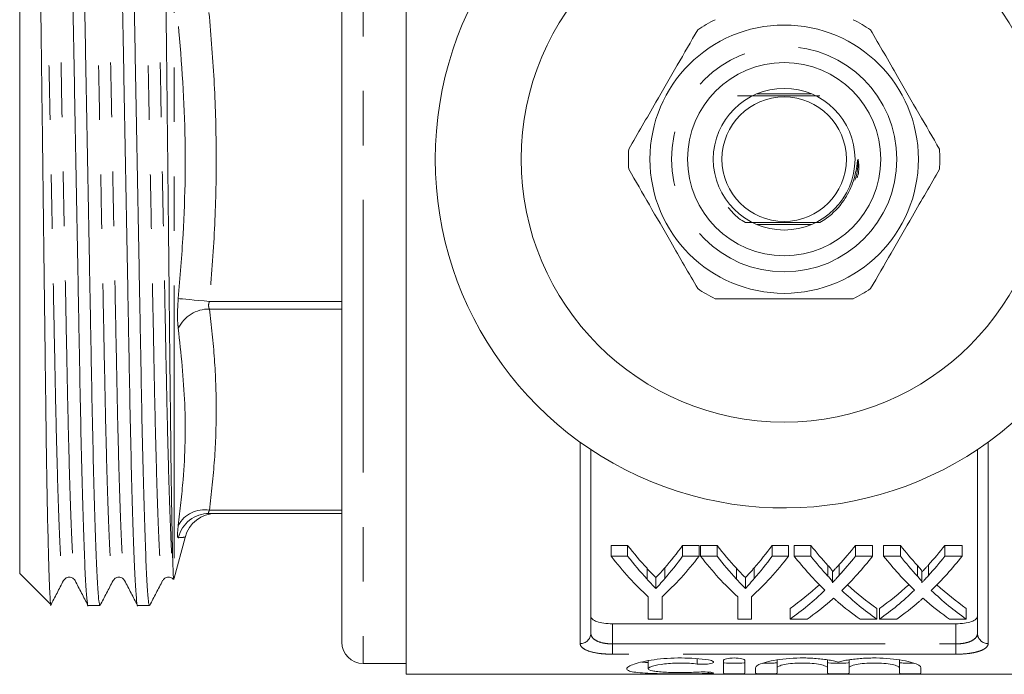
# Model space of a CAD drawing. Units: millimetres. Extents: x 165 to 243, y 99 to 256.
# Drawn here: x 165 to 188, y 99 to 114 of the extents above; entities that cross this region are included whole.
import ezdxf

# ---------------------------------------------------------------- set-up
doc = ezdxf.new("R2010")
doc.units = ezdxf.units.MM
doc.linetypes.add('PHANTOM', pattern=[12.7, 6.35, -1.27, 1.27, -1.27, 1.27, -1.27])

msp = doc.modelspace()

# ---------------------------------------------------------------- linework, layer by layer
at = {"color": 7, "linetype": 'Continuous', "lineweight": 15}
for p, q in [((173.725, 98.69), (173.725, 122.69)), ((172.225, 99.44), (172.225, 121.94)), ((164.725, 120.34), (164.725, 101.04)), ((183.155, 112.215), (181.895, 112.215)), ((181.895, 109.165), (183.155, 109.165)), ((178.025, 103.925), (178.025, 99.642)), ((187.025, 99.642), (187.025, 103.925)), ((169.142, 102.44), (172.225, 102.44)), ((168.32, 100.931), (168.574, 101.878)), ((178.495, 101.693), (178.88, 101.693)), ((178.495, 101.443), (178.495, 101.693)), ((178.88, 101.443), (178.88, 101.693)), ((180.16, 101.693), (180.546, 101.693)), ((180.16, 101.443), (180.16, 101.693)), ((180.546, 101.443), (180.546, 101.693)), ((180.578, 101.693), (180.964, 101.693)), ((180.578, 101.443), (180.578, 101.693)), ((180.964, 101.443), (180.964, 101.693)), ((182.244, 101.693), (182.629, 101.693)), ((182.244, 101.443), (182.244, 101.693)), ((182.629, 101.443), (182.629, 101.693)), ((182.758, 101.693), (183.147, 101.693)), ((182.758, 101.443), (182.758, 101.693)), ((183.147, 101.443), (183.147, 101.693)), ((184.184, 101.693), (184.585, 101.693)), ((184.184, 101.443), (184.184, 101.693)), ((184.585, 101.443), (184.585, 101.693)), ((184.841, 101.693), (185.231, 101.693)), ((184.841, 101.443), (184.841, 101.693)), ((185.231, 101.443), (185.231, 101.693)), ((186.268, 101.693), (186.668, 101.693)), ((186.268, 101.443), (186.268, 101.693)), ((186.668, 101.443), (186.668, 101.693)), ((178.88, 101.443), (178.495, 101.443)), ((180.546, 101.443), (180.16, 101.443)), ((180.964, 101.443), (180.578, 101.443)), ((182.629, 101.443), (182.244, 101.443)), ((183.147, 101.443), (182.758, 101.443)), ((184.585, 101.443), (184.184, 101.443)), ((185.231, 101.443), (184.841, 101.443)), ((186.668, 101.443), (186.268, 101.443)), ((179.332, 100.909), (179.332, 101.159)), ((179.744, 100.919), (179.744, 101.169)), ((181.415, 100.909), (181.415, 101.159)), ((181.827, 100.919), (181.827, 101.169)), ((183.545, 100.976), (183.545, 101.226)), ((183.802, 100.99), (183.802, 101.24)), ((185.628, 100.976), (185.628, 101.226)), ((185.885, 100.99), (185.885, 101.24)), ((164.725, 101.04), (165.442, 100.323)), ((179.539, 100.693), (179.539, 100.943)), ((181.623, 100.693), (181.623, 100.943)), ((183.65, 100.834), (183.65, 101.084)), ((185.734, 100.834), (185.734, 101.084)), ((179.36, 100.494), (179.36, 99.976)), ((179.681, 99.976), (179.681, 100.494)), ((181.444, 100.494), (181.444, 99.976)), ((181.764, 99.976), (181.764, 100.494)), ((166.32, 100.29), (166.593, 100.29)), ((167.475, 100.29), (167.747, 100.29)), ((182.661, 99.976), (182.661, 100.226)), ((184.681, 99.976), (184.681, 100.226)), ((184.745, 99.976), (184.745, 100.226)), ((186.764, 99.976), (186.764, 100.226)), ((179.36, 99.976), (179.681, 99.976)), ((181.444, 99.976), (181.764, 99.976)), ((182.661, 99.976), (183.062, 99.976)), ((184.291, 99.976), (184.681, 99.976)), ((184.745, 99.976), (185.145, 99.976)), ((186.374, 99.976), (186.764, 99.976)), ((178.525, 99.867), (186.525, 99.867)), ((172.725, 98.94), (173.725, 98.94)), ((179.36, 99.008), (179.36, 98.819)), ((181.111, 98.713), (181.111, 99.009)), ((181.611, 99.009), (181.611, 98.713)), ((181.861, 98.713), (181.861, 98.843)), ((182.361, 99.024), (182.361, 98.843)), ((182.361, 98.843), (182.361, 98.713)), ((183.535, 99.025), (183.535, 98.843)), ((183.535, 98.713), (183.535, 98.843)), ((184.035, 99.024), (184.035, 98.843)), ((184.035, 98.843), (184.035, 98.713)), ((185.209, 99.025), (185.209, 98.843)), ((185.209, 98.713), (185.209, 98.843)), ((185.709, 98.843), (185.709, 98.713)), ((173.725, 98.69), (191.325, 98.69))]:
    msp.add_line(p, q, dxfattribs=at)
at = {"color": 8, "linetype": 'PHANTOM', "lineweight": 0}
for p, q in [((172.725, 122.44), (172.725, 98.94)), ((168.32, 120.449), (168.32, 100.931)), ((169.142, 107.376), (172.225, 107.376)), ((169.142, 107.2), (172.225, 107.2)), ((177.775, 99.407), (177.775, 104.098)), ((187.275, 104.098), (187.275, 99.407)), ((169.142, 102.513), (172.225, 102.513)), ((178.525, 99.867), (178.525, 99.398)), ((186.525, 99.398), (186.525, 99.867)), ((178.525, 99.398), (178.525, 99.158)), ((178.525, 99.398), (186.525, 99.398)), ((186.525, 99.398), (186.525, 99.158)), ((186.525, 99.158), (178.525, 99.158)), ((180.501, 99.054), (180.501, 98.93)), ((180.761, 98.741), (180.761, 98.709))]:
    msp.add_line(p, q, dxfattribs=at)
at = {"color": 8, "linetype": 'PHANTOM', "lineweight": 0, "flags": 128}
msp.add_lwpolyline([(169.142, 107.376), (169.019, 107.388), (168.899, 107.399), (168.786, 107.409), (168.683, 107.419), (168.592, 107.427), (168.516, 107.434), (168.457, 107.44), (168.418, 107.443)], dxfattribs=at)
at = {"color": 7, "linetype": 'Continuous', "lineweight": 15}
for radius in [6.125, 3.125, 2.25, 1.65, 1.45]:
    msp.add_circle((182.525, 110.69), radius, dxfattribs=at)
at = {"color": 8, "linetype": 'PHANTOM', "lineweight": 0}
msp.add_circle((182.525, 110.69), 2.625, dxfattribs=at)
at = {"color": 7, "linetype": 'Continuous', "lineweight": 15}
for centre, radius, start, end in [((182.525, 110.69), 8.125, 35.7105, 324.2895), ((182.525, 110.69), 3.625, 116.2916, 123.7084), ((182.525, 110.69), 3.625, 56.2916, 63.7084), ((182.525, 110.69), 3.625, 176.2916, 183.7084), ((182.525, 110.69), 3.625, 356.2916, 3.7084), ((182.525, 110.69), 3.625, 236.2916, 243.7084), ((182.525, 110.69), 3.625, 296.2916, 303.7084), ((169.3, 101.69), 0.75, 90, 165.3511), ((167.355, 101.19), 1, 342.9944, 345), ((172.725, 99.44), 0.5, 180, 270)]:
    msp.add_arc(centre, radius, start, end, dxfattribs=at)
at = {"color": 8, "linetype": 'PHANTOM', "lineweight": 0}
for centre, radius, start, end in [((169.138, 106.398), 0.802, 89.6899, 153.8844), ((169.027, 101.831), 0.692, 80.4213, 151.6763), ((169.143, 101.693), 0.747, 90.0836, 166.0971), ((177.782, 99.65), 0.243, 268.2911, 358.1824), ((187.268, 99.65), 0.243, 181.8176, 271.7089)]:
    msp.add_arc(centre, radius, start, end, dxfattribs=at)
at = {"color": 7, "linetype": 'Continuous', "lineweight": 15}
for centre, ratio, start_param, end_param in [((183.064, 110.69), 0.601067, 2.483173, 2.564163), ((176.219, 110.69), 0.566372, 3.7206, 3.800013), ((185.147, 110.69), 0.601067, 2.483173, 2.564163), ((178.302, 110.69), 0.566372, 3.7206, 3.800013), ((187.411, 110.69), 0.612654, 2.483173, 2.553459), ((179.944, 110.69), 0.60925, 3.731951, 3.800013), ((189.495, 110.69), 0.612654, 2.483173, 2.553459), ((182.027, 110.69), 0.60925, 3.731951, 3.800013), ((182.675, 110.44), 0.600626, 2.483173, 2.634997), ((183.064, 110.44), 0.601067, 2.483173, 2.564163), ((176.366, 110.44), 0.600626, 3.648189, 3.800013), ((176.219, 110.44), 0.566372, 3.7206, 3.800013), ((184.758, 110.44), 0.600626, 2.483173, 2.634997), ((185.147, 110.44), 0.601067, 2.483173, 2.564163), ((178.449, 110.44), 0.600626, 3.648189, 3.800013), ((178.302, 110.44), 0.566372, 3.7206, 3.800013), ((187.026, 110.44), 0.613305, 2.483173, 2.607238), ((187.411, 110.44), 0.612654, 2.483173, 2.553459), ((179.944, 110.44), 0.60925, 3.731951, 3.800013), ((180.346, 110.44), 0.609029, 3.675027, 3.800013), ((189.11, 110.44), 0.613305, 2.483173, 2.607238), ((189.495, 110.44), 0.612654, 2.483173, 2.553459), ((182.027, 110.44), 0.60925, 3.731951, 3.800013), ((182.429, 110.44), 0.609029, 3.675027, 3.800013), ((179.946, 110.69), 0.608941, 3.544492, 3.654432), ((179.946, 110.44), 0.608941, 3.544492, 3.675948), ((187.417, 110.69), 0.613464, 2.629547, 2.738693), ((182.029, 110.69), 0.608941, 3.544492, 3.654432), ((182.029, 110.44), 0.608941, 3.544492, 3.675948), ((189.5, 110.69), 0.613464, 2.629547, 2.738693), ((187.417, 110.44), 0.613464, 2.608158, 2.738693), ((189.5, 110.44), 0.613464, 2.608158, 2.738693), ((180.343, 110.44), 0.609629, 3.544492, 3.628607), ((187.027, 110.44), 0.613426, 2.654379, 2.738693), ((182.426, 110.44), 0.609629, 3.544492, 3.628607), ((189.11, 110.44), 0.613426, 2.654379, 2.738693)]:
    msp.add_ellipse(centre, major_axis=(0, 11.375), ratio=ratio, start_param=start_param, end_param=end_param, dxfattribs=at)
for points, knots in [([(165.743, 121.089), (165.752, 121.066), (165.769, 121.02), (165.798, 120.632), (165.829, 120.006), (165.86, 119.133), (165.89, 118.055), (165.918, 116.817), (165.944, 115.447), (165.971, 113.958), (166.001, 112.36), (166.031, 110.698), (166.062, 109.037), (166.092, 107.438), (166.119, 105.947), (166.145, 104.577), (166.173, 103.337), (166.203, 102.257), (166.234, 101.384), (166.264, 100.744), (166.294, 100.393), (166.311, 100.25), (166.32, 100.29), (166.32, 100.291)], [0, 0, 0, 0, 0.048379, 0.098441, 0.149359, 0.200495, 0.251197, 0.300842, 0.3491, 0.398267, 0.448683, 0.499746, 0.550809, 0.601225, 0.650392, 0.69865, 0.748295, 0.798997, 0.850133, 0.901051, 0.951113, 0.999746, 1, 1, 1, 1]), ([(166.593, 100.291), (166.584, 100.314), (166.567, 100.36), (166.538, 100.748), (166.507, 101.374), (166.476, 102.247), (166.446, 103.325), (166.418, 104.563), (166.392, 105.933), (166.365, 107.422), (166.335, 109.02), (166.304, 110.682), (166.274, 112.343), (166.244, 113.942), (166.217, 115.433), (166.191, 116.803), (166.163, 118.043), (166.133, 119.123), (166.102, 119.996), (166.071, 120.636), (166.042, 120.987), (166.025, 121.13), (166.016, 121.09), (166.016, 121.089)], [0, 0, 0, 0, 0.048379, 0.098441, 0.149359, 0.200495, 0.251197, 0.300842, 0.3491, 0.398267, 0.448683, 0.499746, 0.550809, 0.601225, 0.650392, 0.69865, 0.748295, 0.798997, 0.850133, 0.901051, 0.951113, 0.999746, 1, 1, 1, 1]), ([(166.897, 121.089), (166.906, 121.066), (166.924, 121.02), (166.953, 120.632), (166.983, 120.006), (167.014, 119.133), (167.044, 118.055), (167.072, 116.817), (167.098, 115.447), (167.126, 113.958), (167.155, 112.36), (167.186, 110.698), (167.217, 109.037), (167.246, 107.438), (167.274, 105.947), (167.299, 104.577), (167.328, 103.337), (167.358, 102.257), (167.389, 101.384), (167.419, 100.744), (167.448, 100.393), (167.466, 100.25), (167.475, 100.29), (167.475, 100.291)], [0, 0, 0, 0, 0.048379, 0.098441, 0.149359, 0.200495, 0.251197, 0.300842, 0.3491, 0.398267, 0.448683, 0.499746, 0.550809, 0.601225, 0.650392, 0.69865, 0.748295, 0.798997, 0.850133, 0.901051, 0.951113, 0.999746, 1, 1, 1, 1]), ([(167.747, 100.291), (167.739, 100.314), (167.721, 100.36), (167.692, 100.748), (167.662, 101.374), (167.631, 102.247), (167.601, 103.325), (167.572, 104.563), (167.547, 105.933), (167.519, 107.422), (167.49, 109.02), (167.459, 110.682), (167.428, 112.343), (167.399, 113.942), (167.371, 115.433), (167.346, 116.803), (167.317, 118.043), (167.287, 119.123), (167.256, 119.996), (167.226, 120.636), (167.197, 120.987), (167.179, 121.13), (167.17, 121.09), (167.17, 121.089)], [0, 0, 0, 0, 0.048379, 0.098441, 0.149359, 0.200495, 0.251197, 0.300842, 0.3491, 0.398267, 0.448683, 0.499746, 0.550809, 0.601225, 0.650392, 0.69865, 0.748295, 0.798997, 0.850133, 0.901051, 0.951113, 0.999746, 1, 1, 1, 1]), ([(168.301, 100.994), (168.297, 101.099), (168.288, 101.306), (168.274, 101.959), (168.259, 102.837), (168.244, 103.954), (168.229, 105.251), (168.214, 106.717), (168.198, 108.291), (168.18, 109.959), (168.164, 111.396), (168.151, 112.568), (168.141, 113.472), (168.131, 114.364), (168.121, 115.225), (168.111, 116.039), (168.101, 116.81), (168.091, 117.539), (168.077, 118.396), (168.059, 119.305), (168.037, 120.134), (168.016, 120.687), (167.999, 120.957), (167.989, 120.937), (167.987, 120.931)], [0, 0, 0, 0, 0.055412, 0.109878, 0.165922, 0.220401, 0.276455, 0.331018, 0.387111, 0.442558, 0.499606, 0.530067, 0.560528, 0.59206, 0.623593, 0.654051, 0.68451, 0.716012, 0.747515, 0.8038, 0.861711, 0.918104, 0.97613, 1, 1, 1, 1]), ([(165.075, 120.658), (165.076, 120.664), (165.084, 120.689), (165.099, 120.457), (165.12, 119.96), (165.141, 119.169), (165.162, 118.147), (165.183, 116.9), (165.201, 115.487), (165.221, 113.923), (165.241, 112.273), (165.263, 110.554), (165.284, 108.844), (165.305, 107.167), (165.324, 105.601), (165.342, 104.162), (165.363, 102.909), (165.384, 101.858), (165.406, 101.056), (165.426, 100.534), (165.441, 100.314), (165.449, 100.329), (165.451, 100.332)], [0, 0, 0, 0, 0.012866, 0.065145, 0.118908, 0.171714, 0.226052, 0.278858, 0.333195, 0.386061, 0.440424, 0.493894, 0.548915, 0.602386, 0.657407, 0.710873, 0.76585, 0.819973, 0.875665, 0.929799, 0.985504, 1, 1, 1, 1]), ([(180.513, 113.706), (180.354, 113.431), (180.034, 112.875), (179.488, 111.93), (179.116, 111.286), (178.907, 110.924)], [0, 0, 0, 0, 0.299907, 0.606839, 1, 1, 1, 1]), ([(186.142, 110.924), (185.984, 111.199), (185.663, 111.755), (185.117, 112.7), (184.745, 113.344), (184.537, 113.706)], [0, 0, 0, 0, 0.299907, 0.606839, 1, 1, 1, 1]), ([(181.437, 112.169), (181.636, 112.168), (181.993, 112.166), (182.582, 112.165), (183.037, 112.166), (183.276, 112.167), (183.357, 112.168)], [0, 0, 0, 0, 0.332571, 0.596895, 0.861555, 1, 1, 1, 1]), ([(183.352, 109.213), (183.405, 109.246), (183.623, 109.381), (183.857, 109.628), (184.033, 109.923), (184.123, 110.13), (184.188, 110.351), (184.216, 110.523), (184.23, 110.631), (184.234, 110.66), (184.238, 110.672), (184.239, 110.675), (184.24, 110.677), (184.241, 110.677), (184.242, 110.678), (184.243, 110.677), (184.244, 110.676), (184.247, 110.672), (184.253, 110.65), (184.262, 110.559), (184.27, 110.42), (184.239, 110.304), (184.226, 110.256)], [0, 0, 0, 0, 0.084765, 0.346675, 0.449193, 0.549811, 0.651329, 0.760802, 0.78582, 0.798344, 0.801479, 0.802577, 0.803682, 0.80426, 0.804845, 0.805358, 0.806082, 0.807459, 0.81351, 0.837416, 0.932681, 1, 1, 1, 1]), ([(184.245, 110.688), (184.242, 110.532), (184.24, 110.364), (184.174, 110.213), (184.169, 110.202)], [0, 0, 0, 0, 0.925782, 1, 1, 1, 1]), ([(178.907, 110.456), (179.066, 110.181), (179.387, 109.625), (179.932, 108.68), (180.304, 108.036), (180.513, 107.674)], [0, 0, 0, 0, 0.299907, 0.606839, 1, 1, 1, 1]), ([(184.537, 107.674), (184.695, 107.949), (185.016, 108.505), (185.562, 109.45), (185.933, 110.094), (186.142, 110.456)], [0, 0, 0, 0, 0.299907, 0.606839, 1, 1, 1, 1]), ([(181.22, 109.568), (181.296, 109.478), (181.414, 109.338), (181.571, 109.245), (181.626, 109.212)], [0, 0, 0, 0, 0.645156, 1, 1, 1, 1]), ([(183.352, 109.213), (183.237, 109.213), (182.957, 109.214), (182.466, 109.215), (181.995, 109.214), (181.73, 109.213), (181.626, 109.212)], [0, 0, 0, 0, 0.21116, 0.509198, 0.807615, 1, 1, 1, 1]), ([(183.352, 109.213), (183.35, 109.213), (183.344, 109.213), (183.338, 109.212), (183.34, 109.212), (183.34, 109.212)], [0, 0, 0, 0, 0.305007, 0.781785, 1, 1, 1, 1]), ([(180.919, 107.44), (180.992, 107.44), (181.372, 107.44), (182.081, 107.44), (183.095, 107.44), (183.771, 107.44), (184.13, 107.44)], [0, 0, 0, 0, 0.069513, 0.361881, 0.661405, 1, 1, 1, 1]), ([(179.332, 101.159), (179.362, 101.126), (179.392, 101.094), (179.423, 101.062), (179.442, 101.042), (179.461, 101.022), (179.481, 101.002), (179.501, 100.982), (179.52, 100.962), (179.539, 100.943)], [0, 0, 0, 0, 0.0004036815, 0.0004036815, 0.0004036815, 0.0006600059, 0.0006600059, 0.0006600059, 0.0009163512, 0.0009163512, 0.0009163512, 0.0009163512]), ([(179.539, 100.943), (179.569, 100.975), (179.6, 101.007), (179.63, 101.04), (179.649, 101.061), (179.668, 101.082), (179.687, 101.104), (179.706, 101.125), (179.725, 101.147), (179.744, 101.169)], [0, 0, 0, 0, 0.0004149369, 0.0004149369, 0.0004149369, 0.0006801623, 0.0006801623, 0.0006801623, 0.0009454146, 0.0009454146, 0.0009454146, 0.0009454146]), ([(181.415, 101.159), (181.445, 101.126), (181.476, 101.094), (181.506, 101.062), (181.525, 101.042), (181.545, 101.022), (181.564, 101.002), (181.584, 100.982), (181.603, 100.962), (181.623, 100.943)], [0, 0, 0, 0, 0.0004036815, 0.0004036815, 0.0004036815, 0.0006600059, 0.0006600059, 0.0006600059, 0.0009163512, 0.0009163512, 0.0009163512, 0.0009163512]), ([(181.623, 100.943), (181.653, 100.975), (181.683, 101.007), (181.713, 101.04), (181.733, 101.061), (181.751, 101.082), (181.77, 101.104), (181.789, 101.125), (181.808, 101.147), (181.827, 101.169)], [0, 0, 0, 0, 0.0004149369, 0.0004149369, 0.0004149369, 0.0006801623, 0.0006801623, 0.0006801623, 0.0009454146, 0.0009454146, 0.0009454146, 0.0009454146]), ([(183.545, 101.226), (183.567, 101.202), (183.601, 101.166), (183.633, 101.121), (183.648, 101.098), (183.649, 101.087), (183.649, 101.084)], [0, 0, 0, 0, 0.520977, 0.784014, 0.937339, 1, 1, 1, 1]), ([(183.65, 101.078), (183.672, 101.101), (183.708, 101.139), (183.758, 101.193), (183.787, 101.225), (183.802, 101.24)], [0, 0, 0, 0, 0.42516, 0.712572, 1, 1, 1, 1]), ([(185.628, 101.226), (185.65, 101.202), (185.684, 101.166), (185.716, 101.121), (185.731, 101.098), (185.732, 101.087), (185.733, 101.084)], [0, 0, 0, 0, 0.520977, 0.784013, 0.937339, 1, 1, 1, 1]), ([(185.734, 101.078), (185.755, 101.101), (185.791, 101.139), (185.842, 101.193), (185.871, 101.225), (185.885, 101.24)], [0, 0, 0, 0, 0.42516, 0.712572, 1, 1, 1, 1]), ([(165.744, 100.872), (165.762, 100.896), (165.797, 100.943), (165.903, 100.96), (165.982, 100.921), (166.004, 100.888), (166.014, 100.872)], [0, 0, 0, 0, 0.278571, 0.543816, 0.785271, 1, 1, 1, 1]), ([(166.899, 100.872), (166.913, 100.892), (166.941, 100.932), (167.034, 100.962), (167.127, 100.932), (167.155, 100.892), (167.169, 100.872)], [0, 0, 0, 0, 0.24645, 0.499992, 0.753543, 1, 1, 1, 1]), ([(168.053, 100.872), (168.067, 100.892), (168.095, 100.932), (168.188, 100.962), (168.27, 100.938), (168.293, 100.907), (168.301, 100.896)], [0, 0, 0, 0, 0.276445, 0.560873, 0.8453, 1, 1, 1, 1]), ([(168.309, 100.902), (168.308, 100.903), (168.306, 100.904), (168.303, 100.96), (168.301, 100.994)], [0, 0, 0, 0, 0.37333, 1, 1, 1, 1]), ([(179.539, 100.693), (179.509, 100.723), (179.478, 100.755), (179.447, 100.786), (179.428, 100.806), (179.409, 100.827), (179.389, 100.847), (179.37, 100.868), (179.351, 100.888), (179.332, 100.909)], [0, 0, 0, 0, 0.0004036815, 0.0004036815, 0.0004036815, 0.0006600053, 0.0006600053, 0.0006600053, 0.0009163508, 0.0009163508, 0.0009163508, 0.0009163508]), ([(179.744, 100.919), (179.714, 100.885), (179.685, 100.851), (179.655, 100.818), (179.636, 100.796), (179.617, 100.775), (179.597, 100.755), (179.578, 100.734), (179.559, 100.713), (179.539, 100.693)], [0, 0, 0, 0, 0.0004149335, 0.0004149335, 0.0004149335, 0.000680161, 0.000680161, 0.000680161, 0.0009454242, 0.0009454242, 0.0009454242, 0.0009454242]), ([(181.623, 100.693), (181.592, 100.723), (181.561, 100.755), (181.531, 100.786), (181.511, 100.806), (181.492, 100.827), (181.473, 100.847), (181.454, 100.868), (181.434, 100.888), (181.415, 100.909)], [0, 0, 0, 0, 0.0004036815, 0.0004036815, 0.0004036815, 0.0006600053, 0.0006600053, 0.0006600053, 0.0009163508, 0.0009163508, 0.0009163508, 0.0009163508]), ([(181.827, 100.919), (181.798, 100.885), (181.768, 100.851), (181.738, 100.818), (181.719, 100.796), (181.7, 100.775), (181.681, 100.755), (181.662, 100.734), (181.642, 100.713), (181.623, 100.693)], [0, 0, 0, 0, 0.0004149335, 0.0004149335, 0.0004149335, 0.000680161, 0.000680161, 0.000680161, 0.0009454242, 0.0009454242, 0.0009454242, 0.0009454242]), ([(183.647, 100.825), (183.654, 100.838), (183.646, 100.851), (183.63, 100.877), (183.62, 100.89), (183.59, 100.927), (183.567, 100.951), (183.545, 100.976)], [0, 0, 0, 0, 0.25, 0.25, 0.5, 0.5, 1, 1, 1, 1]), ([(183.802, 100.99), (183.779, 100.966), (183.757, 100.941), (183.734, 100.917), (183.72, 100.902), (183.705, 100.886), (183.691, 100.871), (183.676, 100.856), (183.661, 100.84), (183.647, 100.825)], [0, 0, 0, 0, 0.0002973657, 0.0002973657, 0.0002973657, 0.0004888843, 0.0004888843, 0.0004888843, 0.0006804129, 0.0006804129, 0.0006804129, 0.0006804129]), ([(185.73, 100.825), (185.737, 100.838), (185.729, 100.851), (185.713, 100.877), (185.704, 100.89), (185.673, 100.927), (185.651, 100.951), (185.628, 100.976)], [0, 0, 0, 0, 0.25, 0.25, 0.5, 0.5, 1, 1, 1, 1]), ([(185.885, 100.99), (185.863, 100.966), (185.84, 100.941), (185.818, 100.917), (185.803, 100.902), (185.789, 100.886), (185.774, 100.871), (185.759, 100.856), (185.745, 100.84), (185.73, 100.825)], [0, 0, 0, 0, 0.0002973657, 0.0002973657, 0.0002973657, 0.0004888843, 0.0004888843, 0.0004888843, 0.0006804129, 0.0006804129, 0.0006804129, 0.0006804129]), ([(165.444, 100.295), (165.494, 100.391), (165.594, 100.583), (165.694, 100.776), (165.744, 100.872)], [0, 0, 0, 0, 0.500008, 1, 1, 1, 1]), ([(166.014, 100.872), (166.064, 100.776), (166.165, 100.584), (166.265, 100.391), (166.315, 100.295)], [0, 0, 0, 0, 0.49999, 1, 1, 1, 1]), ([(166.598, 100.295), (166.648, 100.391), (166.749, 100.584), (166.849, 100.776), (166.899, 100.872)], [0, 0, 0, 0, 0.500011, 1, 1, 1, 1]), ([(167.169, 100.872), (167.219, 100.776), (167.319, 100.584), (167.419, 100.391), (167.469, 100.295)], [0, 0, 0, 0, 0.49999, 1, 1, 1, 1]), ([(167.753, 100.295), (167.803, 100.392), (167.903, 100.584), (168.003, 100.776), (168.053, 100.872)], [0, 0, 0, 0, 0.500009, 1, 1, 1, 1]), ([(183.588, 100.388), (183.595, 100.394), (183.602, 100.4), (183.61, 100.406), (183.62, 100.416), (183.631, 100.425), (183.642, 100.435), (183.652, 100.445), (183.663, 100.454), (183.674, 100.464)], [0, 0, 0, 0, 0.0000912866, 0.0000912866, 0.0000912866, 0.00022822, 0.00022822, 0.00022822, 0.0003651569, 0.0003651569, 0.0003651569, 0.0003651569]), ([(183.674, 100.464), (183.689, 100.451), (183.703, 100.439), (183.717, 100.426), (183.725, 100.42), (183.732, 100.414), (183.739, 100.407), (183.746, 100.401), (183.753, 100.395), (183.76, 100.389)], [0, 0, 0, 0, 0.0001805758, 0.0001805758, 0.0001805758, 0.0002708699, 0.0002708699, 0.0002708699, 0.0003611656, 0.0003611656, 0.0003611656, 0.0003611656]), ([(185.671, 100.388), (185.678, 100.394), (185.686, 100.4), (185.693, 100.406), (185.704, 100.416), (185.714, 100.425), (185.725, 100.435), (185.736, 100.445), (185.747, 100.454), (185.757, 100.464)], [0, 0, 0, 0, 0.0000912866, 0.0000912866, 0.0000912866, 0.00022822, 0.00022822, 0.00022822, 0.0003651569, 0.0003651569, 0.0003651569, 0.0003651569]), ([(185.757, 100.464), (185.772, 100.451), (185.786, 100.439), (185.801, 100.426), (185.808, 100.42), (185.815, 100.414), (185.822, 100.407), (185.829, 100.401), (185.836, 100.395), (185.844, 100.389)], [0, 0, 0, 0, 0.0001805758, 0.0001805758, 0.0001805758, 0.0002708699, 0.0002708699, 0.0002708699, 0.0003611656, 0.0003611656, 0.0003611656, 0.0003611656]), ([(178.025, 100.041), (178.025, 100.018), (178.037, 99.995), (178.085, 99.952), (178.12, 99.933), (178.211, 99.901), (178.267, 99.889), (178.389, 99.871), (178.457, 99.867), (178.525, 99.867)], [0, 0, 0, 0, 0.25, 0.25, 0.5, 0.5, 0.75, 0.75, 1, 1, 1, 1]), ([(186.525, 99.867), (186.593, 99.867), (186.66, 99.871), (186.783, 99.889), (186.838, 99.901), (186.929, 99.933), (186.965, 99.952), (187.013, 99.994), (187.025, 100.018), (187.025, 100.041)], [0, 0, 0, 0, 0.25, 0.25, 0.5, 0.5, 0.75, 0.75, 1, 1, 1, 1]), ([(180.761, 98.709), (180.666, 98.706), (180.564, 98.704), (180.351, 98.701), (180.24, 98.7), (180.019, 98.7), (179.907, 98.701), (179.693, 98.703), (179.589, 98.705), (179.396, 98.711), (179.308, 98.715), (179.149, 98.727), (179.082, 98.734), (178.972, 98.752), (178.929, 98.763), (178.873, 98.788), (178.859, 98.803), (178.861, 98.835), (178.876, 98.853), (178.934, 98.89), (178.977, 98.91), (179.088, 98.948), (179.155, 98.967), (179.311, 99.001), (179.4, 99.017), (179.591, 99.043), (179.695, 99.054), (179.91, 99.068), (180.019, 99.071), (180.243, 99.07), (180.352, 99.066), (180.565, 99.05), (180.667, 99.039), (180.761, 99.025)], [0, 0, 0, 0, 0.0625, 0.0625, 0.125, 0.125, 0.1875, 0.1875, 0.25, 0.25, 0.3125, 0.3125, 0.375, 0.375, 0.4375, 0.4375, 0.5, 0.5, 0.5625, 0.5625, 0.625, 0.625, 0.6875, 0.6875, 0.75, 0.75, 0.8125, 0.8125, 0.875, 0.875, 0.9375, 0.9375, 1, 1, 1, 1]), ([(181.111, 99.009), (181.111, 99.024), (181.137, 99.04), (181.228, 99.063), (181.294, 99.071), (181.427, 99.071), (181.493, 99.063), (181.585, 99.04), (181.611, 99.024), (181.611, 99.009)], [0, 0, 0, 0, 0.25, 0.25, 0.5, 0.5, 0.75, 0.75, 1, 1, 1, 1]), ([(181.861, 98.843), (181.861, 98.852), (181.865, 98.861), (181.882, 98.881), (181.894, 98.891), (181.944, 98.92), (181.993, 98.941), (182.119, 98.98), (182.195, 98.998), (182.372, 99.031), (182.468, 99.044), (182.679, 99.064), (182.789, 99.069), (182.957, 99.071), (183.014, 99.071), (183.125, 99.067), (183.179, 99.065), (183.287, 99.057), (183.341, 99.052), (183.442, 99.041), (183.491, 99.035), (183.584, 99.02), (183.629, 99.012), (183.712, 98.995), (183.75, 98.986), (183.785, 98.976)], [0, 0, 0, 0, 0.0625, 0.0625, 0.125, 0.125, 0.25, 0.25, 0.375, 0.375, 0.5, 0.5, 0.625, 0.625, 0.6875, 0.6875, 0.75, 0.75, 0.8125, 0.8125, 0.875, 0.875, 0.9375, 0.9375, 1, 1, 1, 1]), ([(183.785, 98.976), (183.82, 98.986), (183.858, 98.995), (183.941, 99.012), (183.985, 99.02), (184.078, 99.034), (184.127, 99.041), (184.228, 99.052), (184.281, 99.057), (184.443, 99.068), (184.555, 99.072), (184.78, 99.069), (184.889, 99.064), (185.1, 99.044), (185.197, 99.031), (185.374, 98.999), (185.45, 98.98), (185.64, 98.921), (185.709, 98.879), (185.709, 98.843)], [0, 0, 0, 0, 0.0625, 0.0625, 0.125, 0.125, 0.1875, 0.1875, 0.25, 0.25, 0.375, 0.375, 0.5, 0.5, 0.625, 0.625, 0.75, 0.75, 1, 1, 1, 1]), ([(179.214, 98.975), (179.246, 98.971), (179.286, 98.966), (179.348, 98.964), (179.36, 98.964)], [0, 0, 0, 0, 0.809639, 1, 1, 1, 1]), ([(180.501, 98.93), (180.444, 98.937), (180.383, 98.943), (180.256, 98.951), (180.189, 98.953), (180.057, 98.953), (179.989, 98.952), (179.861, 98.945), (179.799, 98.939), (179.625, 98.919), (179.529, 98.901), (179.429, 98.87), (179.404, 98.859), (179.369, 98.838), (179.36, 98.828), (179.36, 98.799), (179.394, 98.782), (179.494, 98.762), (179.535, 98.757), (179.629, 98.747), (179.683, 98.743), (179.798, 98.737), (179.86, 98.735), (179.989, 98.732), (180.055, 98.732), (180.189, 98.732), (180.255, 98.733), (180.382, 98.736), (180.444, 98.738), (180.501, 98.741)], [0, 0, 0, 0, 0.0625, 0.0625, 0.125, 0.125, 0.1875, 0.1875, 0.25, 0.25, 0.375, 0.375, 0.4375, 0.4375, 0.5, 0.5, 0.625, 0.625, 0.6875, 0.6875, 0.75, 0.75, 0.8125, 0.8125, 0.875, 0.875, 0.9375, 0.9375, 1, 1, 1, 1]), ([(180.761, 99.025), (180.817, 99.017), (180.858, 99.003), (180.889, 98.975), (180.879, 98.96), (180.812, 98.936), (180.756, 98.928), (180.627, 98.921), (180.557, 98.923), (180.501, 98.93)], [0, 0, 0, 0, 0.25, 0.25, 0.5, 0.5, 0.75, 0.75, 1, 1, 1, 1]), ([(181.111, 98.963), (181.111, 98.959), (181.138, 98.956), (181.23, 98.951), (181.295, 98.95), (181.426, 98.95), (181.491, 98.951), (181.584, 98.956), (181.611, 98.959), (181.611, 98.963)], [0, 0, 0, 0, 0.25, 0.25, 0.5, 0.5, 0.75, 0.75, 1, 1, 1, 1]), ([(182.028, 98.951), (182.037, 98.951), (182.072, 98.95), (182.141, 98.95), (182.222, 98.951), (182.292, 98.953), (182.341, 98.957), (182.359, 98.961), (182.361, 98.963), (182.361, 98.963)], [0, 0, 0, 0, 0.064349, 0.240317, 0.416246, 0.592192, 0.768223, 0.944436, 1, 1, 1, 1]), ([(183.535, 98.843), (183.535, 98.856), (183.52, 98.869), (183.461, 98.894), (183.418, 98.907), (183.31, 98.928), (183.245, 98.937), (183.103, 98.95), (183.025, 98.953), (182.871, 98.953), (182.793, 98.95), (182.651, 98.937), (182.586, 98.928), (182.477, 98.907), (182.434, 98.894), (182.376, 98.869), (182.361, 98.856), (182.361, 98.843)], [0, 0, 0, 0, 0.125, 0.125, 0.25, 0.25, 0.375, 0.375, 0.5, 0.5, 0.625, 0.625, 0.75, 0.75, 0.875, 0.875, 1, 1, 1, 1]), ([(183.535, 98.963), (183.535, 98.959), (183.562, 98.956), (183.654, 98.951), (183.719, 98.95), (183.85, 98.95), (183.915, 98.951), (184.008, 98.956), (184.035, 98.959), (184.035, 98.963)], [0, 0, 0, 0, 0.25, 0.25, 0.5, 0.5, 0.75, 0.75, 1, 1, 1, 1]), ([(185.209, 98.843), (185.209, 98.856), (185.194, 98.869), (185.135, 98.894), (185.092, 98.907), (184.984, 98.928), (184.919, 98.937), (184.777, 98.95), (184.699, 98.953), (184.545, 98.953), (184.467, 98.95), (184.325, 98.937), (184.26, 98.928), (184.151, 98.907), (184.108, 98.894), (184.05, 98.869), (184.035, 98.856), (184.035, 98.843)], [0, 0, 0, 0, 0.125, 0.125, 0.25, 0.25, 0.375, 0.375, 0.5, 0.5, 0.625, 0.625, 0.75, 0.75, 0.875, 0.875, 1, 1, 1, 1]), ([(185.209, 98.963), (185.211, 98.962), (185.217, 98.958), (185.26, 98.954), (185.324, 98.952), (185.403, 98.95), (185.479, 98.95), (185.523, 98.951), (185.541, 98.951)], [0, 0, 0, 0, 0.1770223, 0.3540531, 0.5308712, 0.7074669, 0.8839443, 1, 1, 1, 1]), ([(180.501, 98.741), (180.556, 98.744), (180.626, 98.746), (180.753, 98.743), (180.81, 98.739), (180.878, 98.729), (180.889, 98.724), (180.858, 98.715), (180.817, 98.711), (180.761, 98.709)], [0, 0, 0, 0, 0.25, 0.25, 0.5, 0.5, 0.75, 0.75, 1, 1, 1, 1]), ([(181.611, 98.713), (181.611, 98.709), (181.584, 98.706), (181.492, 98.701), (181.426, 98.7), (181.296, 98.7), (181.231, 98.701), (181.137, 98.706), (181.111, 98.709), (181.111, 98.713)], [0, 0, 0, 0, 0.25, 0.25, 0.5, 0.5, 0.75, 0.75, 1, 1, 1, 1]), ([(182.361, 98.713), (182.361, 98.709), (182.334, 98.706), (182.242, 98.701), (182.176, 98.7), (182.046, 98.7), (181.981, 98.701), (181.887, 98.706), (181.861, 98.709), (181.861, 98.713)], [0, 0, 0, 0, 0.25, 0.25, 0.5, 0.5, 0.75, 0.75, 1, 1, 1, 1]), ([(184.035, 98.713), (184.035, 98.709), (184.008, 98.706), (183.915, 98.701), (183.85, 98.7), (183.72, 98.7), (183.655, 98.701), (183.561, 98.706), (183.535, 98.709), (183.535, 98.713)], [0, 0, 0, 0, 0.25, 0.25, 0.5, 0.5, 0.75, 0.75, 1, 1, 1, 1]), ([(185.709, 98.713), (185.709, 98.709), (185.682, 98.706), (185.589, 98.701), (185.524, 98.7), (185.394, 98.7), (185.329, 98.701), (185.235, 98.706), (185.209, 98.709), (185.209, 98.713)], [0, 0, 0, 0, 0.25, 0.25, 0.5, 0.5, 0.75, 0.75, 1, 1, 1, 1])]:
    msp.add_open_spline(points, degree=3, knots=knots, dxfattribs=at)
at = {"color": 8, "linetype": 'PHANTOM', "lineweight": 0}
for points, knots in [([(165.167, 120.489), (165.174, 120.47), (165.19, 120.426), (165.217, 120.076), (165.247, 119.485), (165.278, 118.658), (165.308, 117.639), (165.337, 116.469), (165.362, 115.174), (165.39, 113.767), (165.419, 112.257), (165.45, 110.687), (165.481, 109.118), (165.51, 107.608), (165.538, 106.201), (165.563, 104.907), (165.592, 103.737), (165.622, 102.718), (165.653, 101.895), (165.683, 101.294), (165.712, 100.957), (165.732, 100.828), (165.742, 100.882), (165.744, 100.891)], [0, 0, 0, 0, 0.038149, 0.088225, 0.139157, 0.190306, 0.241021, 0.29068, 0.33895, 0.388131, 0.438559, 0.489636, 0.540713, 0.591142, 0.640323, 0.688593, 0.738251, 0.788966, 0.840116, 0.891047, 0.941123, 0.989769, 1, 1, 1, 1]), ([(165.437, 120.489), (165.439, 120.498), (165.45, 120.552), (165.469, 120.423), (165.498, 120.086), (165.528, 119.485), (165.559, 118.662), (165.589, 117.643), (165.618, 116.473), (165.643, 115.179), (165.671, 113.772), (165.7, 112.262), (165.731, 110.693), (165.762, 109.123), (165.792, 107.613), (165.819, 106.206), (165.845, 104.911), (165.873, 103.741), (165.903, 102.722), (165.934, 101.895), (165.964, 101.304), (165.991, 100.954), (166.007, 100.91), (166.014, 100.891)], [0, 0, 0, 0, 0.010441, 0.059073, 0.109136, 0.160053, 0.211189, 0.261891, 0.311536, 0.359793, 0.40896, 0.459376, 0.510439, 0.561502, 0.611917, 0.661084, 0.709342, 0.758987, 0.809688, 0.860824, 0.911742, 0.961804, 1, 1, 1, 1]), ([(166.322, 120.488), (166.329, 120.469), (166.344, 120.425), (166.371, 120.076), (166.402, 119.485), (166.433, 118.658), (166.463, 117.639), (166.491, 116.469), (166.517, 115.174), (166.544, 113.767), (166.574, 112.257), (166.605, 110.687), (166.635, 109.118), (166.665, 107.608), (166.692, 106.201), (166.718, 104.907), (166.746, 103.737), (166.776, 102.718), (166.807, 101.895), (166.838, 101.294), (166.867, 100.956), (166.886, 100.828), (166.897, 100.882), (166.899, 100.892)], [0, 0, 0, 0, 0.037827, 0.087902, 0.138833, 0.189982, 0.240696, 0.290354, 0.338624, 0.387804, 0.438232, 0.489308, 0.540384, 0.590812, 0.639992, 0.688262, 0.73792, 0.788634, 0.839783, 0.890714, 0.940789, 0.989434, 1, 1, 1, 1]), ([(166.591, 120.489), (166.593, 120.498), (166.604, 120.552), (166.623, 120.423), (166.653, 120.086), (166.683, 119.485), (166.714, 118.662), (166.744, 117.643), (166.772, 116.473), (166.798, 115.179), (166.825, 113.772), (166.855, 112.262), (166.886, 110.693), (166.916, 109.123), (166.946, 107.613), (166.974, 106.206), (166.999, 104.911), (167.027, 103.741), (167.058, 102.722), (167.088, 101.895), (167.119, 101.304), (167.146, 100.954), (167.162, 100.91), (167.169, 100.891)], [0, 0, 0, 0, 0.010433, 0.059066, 0.109129, 0.160047, 0.211183, 0.261885, 0.311531, 0.359788, 0.408956, 0.459372, 0.510435, 0.561498, 0.611914, 0.661082, 0.709339, 0.758985, 0.809687, 0.860823, 0.911741, 0.961804, 1, 1, 1, 1]), ([(167.476, 120.489), (167.483, 120.47), (167.499, 120.427), (167.526, 120.076), (167.556, 119.485), (167.587, 118.658), (167.617, 117.639), (167.646, 116.469), (167.671, 115.174), (167.699, 113.767), (167.728, 112.257), (167.759, 110.687), (167.79, 109.118), (167.819, 107.608), (167.847, 106.201), (167.872, 104.907), (167.901, 103.737), (167.931, 102.718), (167.962, 101.895), (167.992, 101.294), (168.021, 100.956), (168.041, 100.828), (168.052, 100.882), (168.054, 100.892)], [0, 0, 0, 0, 0.038483, 0.088512, 0.139396, 0.190498, 0.241165, 0.290778, 0.339003, 0.388138, 0.438519, 0.489548, 0.540578, 0.590959, 0.640094, 0.688319, 0.737931, 0.788599, 0.839701, 0.890585, 0.940614, 0.989214, 1, 1, 1, 1]), ([(167.746, 120.489), (167.748, 120.498), (167.759, 120.552), (167.778, 120.423), (167.807, 120.086), (167.837, 119.485), (167.868, 118.662), (167.898, 117.643), (167.927, 116.473), (167.952, 115.179), (167.98, 113.772), (168.009, 112.262), (168.04, 110.693), (168.071, 109.123), (168.101, 107.613), (168.128, 106.206), (168.154, 104.911), (168.182, 103.747), (168.212, 102.734), (168.242, 101.92), (168.272, 101.309), (168.291, 101.099), (168.301, 100.994)], [0, 0, 0, 0, 0.010885, 0.061588, 0.113782, 0.166868, 0.220181, 0.27304, 0.324799, 0.375111, 0.426372, 0.478933, 0.532171, 0.585408, 0.637969, 0.68923, 0.739542, 0.791301, 0.843451, 0.896051, 0.948447, 1, 1, 1, 1]), ([(168.418, 107.443), (168.459, 107.942), (168.574, 109.336), (168.606, 111.644), (168.454, 113.442), (168.377, 114.344)], [0, 0, 0, 0, 0.217089, 0.607255, 1, 1, 1, 1]), ([(169.132, 114.107), (169.179, 113.55), (169.271, 112.435), (169.313, 110.752), (169.278, 109.064), (169.187, 107.939), (169.142, 107.376)], [0, 0, 0, 0, 0.248877, 0.497734, 0.748858, 1, 1, 1, 1]), ([(168.418, 106.751), (168.414, 106.781), (168.401, 106.89), (168.394, 107.122), (168.41, 107.336), (168.418, 107.443)], [0, 0, 0, 0, 0.163931, 0.581856, 1, 1, 1, 1]), ([(169.142, 107.376), (169.136, 107.356), (169.127, 107.329), (169.122, 107.282), (169.125, 107.25), (169.133, 107.219), (169.138, 107.207), (169.142, 107.2)], [0, 0, 0, 0, 0.317876, 0.419961, 0.738742, 0.832677, 1, 1, 1, 1]), ([(169.142, 107.2), (169.186, 106.811), (169.275, 106.035), (169.313, 104.863), (169.276, 103.688), (169.187, 102.905), (169.142, 102.513)], [0, 0, 0, 0, 0.248905, 0.497793, 0.748887, 1, 1, 1, 1]), ([(168.418, 102.159), (168.459, 102.514), (168.568, 103.458), (168.606, 104.995), (168.48, 106.164), (168.418, 106.751)], [0, 0, 0, 0, 0.230736, 0.614269, 1, 1, 1, 1]), ([(169.142, 102.513), (169.136, 102.5), (169.127, 102.482), (169.122, 102.459), (169.125, 102.447), (169.133, 102.441), (169.138, 102.44), (169.142, 102.44)], [0, 0, 0, 0, 0.317876, 0.419961, 0.738741, 0.832679, 1, 1, 1, 1]), ([(168.418, 101.872), (168.414, 101.874), (168.401, 101.879), (168.394, 101.952), (168.41, 102.09), (168.418, 102.159)], [0, 0, 0, 0, 0.163931, 0.581856, 1, 1, 1, 1]), ([(168.556, 101.883), (168.562, 101.883), (168.588, 101.885), (168.492, 101.878), (168.418, 101.872)], [0, 0, 0, 0, 0.2285, 1, 1, 1, 1]), ([(178.025, 99.642), (178.025, 99.609), (178.036, 99.576), (178.081, 99.518), (178.116, 99.491), (178.206, 99.447), (178.261, 99.429), (178.386, 99.405), (178.455, 99.398), (178.525, 99.398)], [0, 0, 0, 0, 0.25, 0.25, 0.5, 0.5, 0.75, 0.75, 1, 1, 1, 1]), ([(186.525, 99.398), (186.595, 99.398), (186.664, 99.405), (186.757, 99.423), (186.787, 99.431), (186.842, 99.448), (186.866, 99.458), (186.934, 99.491), (186.968, 99.518), (187.014, 99.577), (187.025, 99.608), (187.025, 99.642)], [0, 0, 0, 0, 0.25, 0.25, 0.375, 0.375, 0.5, 0.5, 0.75, 0.75, 1, 1, 1, 1]), ([(178.525, 99.158), (178.473, 99.158), (178.423, 99.16), (178.324, 99.166), (178.275, 99.17), (178.136, 99.188), (178.052, 99.206), (177.917, 99.251), (177.863, 99.278), (177.793, 99.338), (177.775, 99.372), (177.775, 99.407)], [0, 0, 0, 0, 0.125, 0.125, 0.25, 0.25, 0.5, 0.5, 0.75, 0.75, 1, 1, 1, 1]), ([(187.275, 99.407), (187.275, 99.372), (187.257, 99.339), (187.204, 99.293), (187.182, 99.279), (187.13, 99.252), (187.1, 99.24), (187.032, 99.217), (186.994, 99.207), (186.913, 99.19), (186.868, 99.182), (186.729, 99.164), (186.628, 99.158), (186.525, 99.158)], [0, 0, 0, 0, 0.25, 0.25, 0.375, 0.375, 0.5, 0.5, 0.625, 0.625, 0.75, 0.75, 1, 1, 1, 1])]:
    msp.add_open_spline(points, degree=3, knots=knots, dxfattribs=at)

doc.saveas('drawing.dxf')
